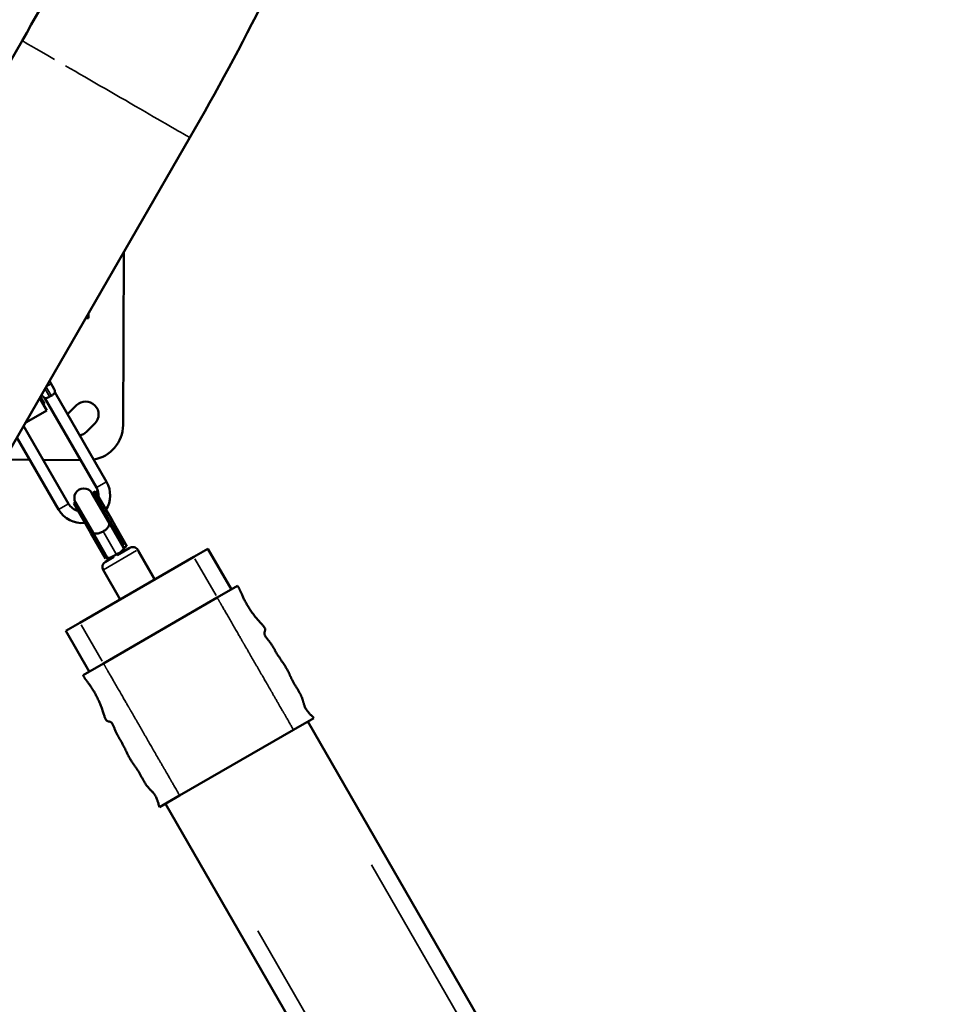
# Model space of a CAD drawing. Units: millimetres. Extents: x -18913 to 30829, y 0 to 27754.
# Drawn here: x -16218 to -15427, y 19031 to 19869 of the extents above; entities that cross this region are included whole.
import ezdxf

# ---------------------------------------------------------------- set-up
doc = ezdxf.new("R2010")
doc.units = ezdxf.units.MM
doc.layers.add('MD_Visible', color=7, linetype='Continuous', lineweight=50)
doc.layers.add('MD_Visible Narrow', color=7, linetype='Continuous', lineweight=35)
doc.styles.get("Standard").update_dxf_attribs({"font": 'Square-721-BT.ttf'})
doc.dimstyles.new('OLCU', dxfattribs={"dimtxt": 300, "dimasz": 150, "dimexe": 0.18, "dimexo": 0.0625, "dimgap": 50, "dimtad": 1, "dimdec": 0, "dimlfac": 0.1, "dimrnd": 5, "dimzin": 0, "dimdsep": 46, "dimtxsty": 'Standard', "dimcen": 0.09, "dimse1": 1, "dimse2": 1, "dimadec": 0, "dimazin": 0, "dimtfac": 1, "dimtdec": 0, "dimtofl": 0, "dimtmove": 0, "dimatfit": 3, "dimfxl": 1, "dimtolj": 1, "dimtzin": 0, "dimarcsym": 0})

# ---------------------------------------------------------------- blocks, each defined once
blk = doc.blocks.new('*D21')
at = {"color": 0, "lineweight": -2, "transparency": 16777216}
blk.add_line((-18512.07, 27003.46), (-18512.07, 13264.45), dxfattribs=at)
at = {"color": 0, "transparency": 16777216}
for points in [[(-18537.07, 27003.46), (-18487.07, 27003.46), (-18512.07, 27153.46)], [(-18537.07, 13264.45), (-18487.07, 13264.45), (-18512.07, 13114.45)]]:
    blk.add_solid(points, dxfattribs=at)
at = {"layer": 'Defpoints', "color": 0, "transparency": 16777216}
for p in [(-11658.44, 27153.46), (-18512.07, 13114.45), (-11391.24, 13114.45)]:
    blk.add_point(p, dxfattribs=at)
at = {"color": 0, "transparency": 16777216, "insert": (-18715.7, 20133.96), "char_height": 300, "attachment_point": 5, "rotation": 90}
blk.add_mtext('\\A1;1405', dxfattribs=at)

msp = doc.modelspace()

# ---------------------------------------------------------------- linework, layer by layer
at = {"layer": 'MD_Visible'}
for p, q in [((-16216.38, 19851.55), (-16416.38, 19505.14)), ((-16073.4, 19769), (-16273.4, 19422.59)), ((-16130.41, 19524.06), (-16129.6, 19671.66)), ((-16159.79, 19615.23), (-16162.17, 19615.24)), ((-16159.79, 19615.23), (-16159.76, 19619.41)), ((-16193.11, 19561.65), (-16189.16, 19554.81)), ((-16195.25, 19536.46), (-16201.45, 19547.2)), ((-16197.38, 19542.15), (-16200.87, 19548.2)), ((-16199.19, 19549.19), (-16200.86, 19548.22)), ((-16199.12, 19549.06), (-16199.75, 19550.15)), ((-16153, 19470.78), (-16197.07, 19547.11)), ((-16144.43, 19475.73), (-16188.49, 19552.06)), ((-16195.25, 19536.46), (-16212.57, 19526.46)), ((-16198.25, 19541.65), (-16197.38, 19542.15)), ((-16177.03, 19533.92), (-16169.92, 19540.95)), ((-16215.16, 19523.45), (-16176.81, 19457.03)), ((-16213, 19527.2), (-16212.57, 19526.46)), ((-16154.45, 19525.31), (-16161.56, 19518.28)), ((-16220.88, 19513.55), (-16185.39, 19452.08)), ((-16231.81, 19494.62), (-16209.88, 19494.5)), ((-16198.41, 19494.44), (-16166.56, 19494.26)), ((-16142.33, 19440.8), (-16156.95, 19466.13)), ((-16154.12, 19467.77), (-16155.85, 19466.77)), ((-16141.22, 19441.44), (-16155.85, 19466.77)), ((-16139.49, 19442.44), (-16154.12, 19467.77)), ((-16170.81, 19458.13), (-16172.43, 19457.19)), ((-16157.81, 19431.86), (-16172.43, 19457.19)), ((-16170.81, 19458.13), (-16156.19, 19432.8)), ((-16142.33, 19440.8), (-16129.95, 19419.36)), ((-16141.22, 19441.44), (-16139.49, 19442.44)), ((-16141.22, 19441.44), (-16129.83, 19421.7)), ((-16139.49, 19442.44), (-16127.12, 19421)), ((-16157.81, 19431.86), (-16156.19, 19432.8)), ((-16157.81, 19431.86), (-16145.43, 19410.43)), ((-16156.19, 19432.8), (-16143.81, 19411.36)), ((-16135.36, 19413.35), (-16124.63, 19419.54)), ((-16130.93, 19421.06), (-16129.83, 19421.7)), ((-16129.95, 19419.36), (-16127.12, 19421)), ((-16129.95, 19419.36), (-16128.7, 19417.19)), ((-16058, 19418.73), (-16070.12, 19411.73)), ((-16058, 19418.73), (-16038, 19384.09)), ((-16167.12, 19355.73), (-16070.12, 19411.73)), ((-16145.43, 19410.43), (-16143.81, 19411.36)), ((-16145.42, 19407.54), (-16138.24, 19411.69)), ((-16143.81, 19411.36), (-16142.56, 19409.19)), ((-16117.8, 19417.71), (-16103.29, 19392.58)), ((-16147.25, 19400.71), (-16132.74, 19375.58)), ((-16032.8, 19387.09), (-16050.12, 19377.09)), ((-16147.12, 19321.09), (-16050.12, 19377.09)), ((-16167.12, 19355.73), (-16179.24, 19348.73)), ((-16159.24, 19314.09), (-16179.24, 19348.73)), ((-16147.12, 19321.09), (-16164.44, 19311.09)), ((-15967.8, 19274.51), (-15985.12, 19264.51)), ((-15973, 19271.51), (-14643, 16967.88)), ((-16082.12, 19208.51), (-15985.12, 19264.51)), ((-16082.12, 19208.51), (-16099.44, 19198.51)), ((-14764.24, 16897.88), (-16094.24, 19201.51))]:
    msp.add_line(p, q, dxfattribs=at)
at = {"layer": 'MD_Visible', "extrusion": (0, 0, -1)}
for centre, radius, start, end in [((16193.49, 19552.31), 5, 150, 182.85988), ((16194.79, 19551.56), 5, 297.14012, 330), ((16162.18, 19533.13), 11, 45.31748, 225.31748), ((16169.29, 19526.1), 11, 40.64046, 45.31748), ((16169.29, 19526.1), 11, 225.31748, 259.35954), ((16163.88, 19462.13), 8, 330, 150), ((16164.3, 19464.26), 22.95, 150, 212.56227), ((16163.06, 19462.11), 8.58, 150, 181.64535), ((16165.51, 19463.56), 22.95, 263.56456, 330), ((16122.13, 19415.21), 5, 60, 150), ((16142.92, 19403.21), 5, 330, 60)]:
    msp.add_arc(centre, radius, start, end, dxfattribs=at)
at = {"layer": 'MD_Visible'}
for centre, radius, start, end in [((-16160.41, 19524.23), 30, 279.71074, 359.68252), ((-16164.3, 19464.26), 13.05, 354.12964, 30), ((-16165.51, 19463.56), 13.05, 210, 255.32656)]:
    msp.add_arc(centre, radius, start, end, dxfattribs=at)
for centre, major_axis, ratio, start_param, end_param in [((-16137.64, 19418.08), (-7.79, 13.5), 0.550246, 4.712389, 5.264704), ((-16136.88, 19415.36), (-6.93, -4), 0.237326, 1.570796, 3.141593), ((-16136.88, 19415.36), (-6.93, -4), 0.237326, 0, 1.570796)]:
    msp.add_ellipse(centre, major_axis=major_axis, ratio=ratio, start_param=start_param, end_param=end_param, dxfattribs=at)
for points, degree, knots in [([(-15834.39, 20948.05), (-15816.95, 20882.16), (-15806.72, 20811.32), (-15800.21, 20662.51), (-15803.91, 20584.53), (-15824.64, 20424.3), (-15841.67, 20342.06), (-15888.12, 20176.47), (-15917.56, 20093.12), (-15987.55, 19928.6), (-16028.11, 19847.44), (-16073.4, 19769)], 3, [2.617994, 2.617994, 2.617994, 2.617994, 2.827433, 2.827433, 3.036873, 3.036873, 3.246312, 3.246312, 3.455752, 3.455752, 3.665191, 3.665191, 3.665191, 3.665191]), ([(-15993.99, 20905.8), (-15979.95, 20852.79), (-15971.2, 20793.6), (-15965.61, 20665.78), (-15968.75, 20597.17), (-15987.27, 20454.02), (-16002.64, 20379.49), (-16045.08, 20228.22), (-16072.14, 20151.49), (-16136.81, 19999.51), (-16174.4, 19924.27), (-16216.38, 19851.55)], 3, [2.617994, 2.617994, 2.617994, 2.617994, 2.827433, 2.827433, 3.036873, 3.036873, 3.246312, 3.246312, 3.455752, 3.455752, 3.665191, 3.665191, 3.665191, 3.665191]), ([(-16192.92, 19548.32), (-16193.16, 19548.15), (-16193.4, 19548), (-16194.14, 19547.59), (-16194.61, 19547.39), (-16195.57, 19547.1), (-16196, 19547.05), (-16196.57, 19547.04), (-16196.77, 19547.06), (-16196.98, 19547.09), (-16197.03, 19547.1), (-16197.06, 19547.11), (-16197.07, 19547.11), (-16197.07, 19547.11)], 3, [7.7626251, 7.7626251, 7.7626251, 7.7626251, 7.841202, 7.841202, 7.9980819, 7.9980819, 8.1829941, 8.1829941, 8.3183668, 8.3183668, 8.4005802, 8.4005802, 8.4349666, 8.4349666, 8.4349666, 8.4349666]), ([(-16191.62, 19549.07), (-16191.84, 19548.96), (-16192.07, 19548.84), (-16192.5, 19548.6), (-16192.71, 19548.46), (-16192.92, 19548.32)], 3, [1.4464665, 1.4464665, 1.4464665, 1.4464665, 1.5204881, 1.5204881, 1.5945097, 1.5945097, 1.5945097, 1.5945097]), ([(-16188.49, 19552.06), (-16188.49, 19552.06), (-16188.5, 19552.05), (-16188.51, 19552.02), (-16188.52, 19551.96), (-16188.6, 19551.76), (-16188.68, 19551.58), (-16188.99, 19551.07), (-16189.27, 19550.72), (-16189.93, 19550.11), (-16190.23, 19549.88), (-16190.89, 19549.44), (-16191.24, 19549.24), (-16191.62, 19549.07)], 3, [8.4349666, 8.4349666, 8.4349666, 8.4349666, 8.4715744, 8.4715744, 8.5560046, 8.5560046, 8.7008441, 8.7008441, 8.9053816, 8.9053816, 9.0359965, 9.0359965, 9.1623595, 9.1623595, 9.1623595, 9.1623595]), ([(-16147.33, 19433.46), (-16146.43, 19433.98), (-16145.58, 19434.58), (-16144.84, 19435.23), (-16144.1, 19435.87), (-16143.48, 19436.55), (-16143.02, 19437.23), (-16142.55, 19437.9), (-16142.25, 19438.56), (-16142.12, 19439.16), (-16142, 19439.78), (-16142.06, 19440.33), (-16142.32, 19440.78), (-16142.32, 19440.78), (-16142.32, 19440.79), (-16142.33, 19440.8)], 3, [-1.255549, -1.255549, -1.255549, -1.255549, -0.943197, -0.943197, -0.943197, -0.630789, -0.630789, -0.630789, -0.318232, -0.318232, -0.318232, 0, 0, 0, 0.005523, 0.005523, 0.005523, 0.005523]), ([(-16143.53, 19442.88), (-16143.26, 19442.84), (-16143.02, 19442.78), (-16142.42, 19442.59), (-16142.11, 19442.42), (-16141.64, 19442.05), (-16141.47, 19441.85), (-16141.33, 19441.62), (-16141.33, 19441.62), (-16141.33, 19441.61)], 3, [-0.4714127, -0.4714127, -0.4714127, -0.4714127, -0.3510133, -0.3510133, -0.1593167, -0.1593167, 0, 0, 0.0032185, 0.0032185, 0.0032185, 0.0032185]), ([(-16156.19, 19432.8), (-16156.18, 19432.79), (-16156.18, 19432.78), (-16156.17, 19432.78), (-16155.91, 19432.33), (-16155.47, 19432), (-16154.87, 19431.8), (-16154.29, 19431.61), (-16153.56, 19431.54), (-16152.75, 19431.61), (-16151.93, 19431.67), (-16151.03, 19431.87), (-16150.1, 19432.19), (-16149.17, 19432.51), (-16148.23, 19432.94), (-16147.33, 19433.46)], 3, [-2.516621, -2.516621, -2.516621, -2.516621, -2.511098, -2.511098, -2.511098, -2.192866, -2.192866, -2.192866, -1.880309, -1.880309, -1.880309, -1.567901, -1.567901, -1.567901, -1.255549, -1.255549, -1.255549, -1.255549]), ([(-16032.8, 19387.09), (-16029.66, 19382.74), (-16030.02, 19378.29), (-16017.37, 19357.57), (-16006.8, 19350.43), (-16012.26, 19346.36), (-16003.6, 19338.57), (-16000.51, 19329.62), (-15989.07, 19315.75), (-15987.33, 19304.68), (-15971.4, 19286.4), (-15980.19, 19286.15), (-15967.8, 19274.51)], 4, [-1, -1, -1, -1, -1, -0.831378, -0.745313, -0.689623, -0.643151, -0.564413, -0.477516, -0.36304, -0.25789, 0, 0, 0, 0, 0]), ([(-16164.44, 19311.09), (-16162.24, 19306.19), (-16158.21, 19304.28), (-16146.59, 19282.97), (-16145.69, 19270.24), (-16139.44, 19272.94), (-16137.02, 19261.54), (-16130.81, 19254.4), (-16124.52, 19237.55), (-16115.8, 19230.51), (-16107.94, 19207.57), (-16103.33, 19215.06), (-16099.44, 19198.51)], 4, [-1, -1, -1, -1, -1, -0.831378, -0.745313, -0.689623, -0.643151, -0.564413, -0.477516, -0.36304, -0.25789, 0, 0, 0, 0, 0])]:
    msp.add_open_spline(points, degree=degree, knots=knots, dxfattribs=at)
at = {"layer": 'MD_Visible Narrow'}
for p, q in [((-16196.62, 19554.73), (-16193.04, 19548.53)), ((-16191.75, 19549.3), (-16195.73, 19556.19)), ((-16191.75, 19559.26), (-16195.53, 19557.07)), ((-16146.63, 19479.55), (-16186.29, 19548.24)), ((-16198.17, 19543.42), (-16198.95, 19542.97)), ((-16219.11, 19510.48), (-16187.16, 19455.15)), ((-16144.48, 19475.7), (-16152.95, 19470.81)), ((-16176.87, 19457), (-16185.34, 19452.11)), ((-16136.5, 19414.71), (-16146.76, 19432.47)), ((-16118.77, 19417.15), (-16147.09, 19400.81)), ((-16117.8, 19417.71), (-16118.12, 19417.53)), ((-16104.37, 19393.64), (-16117.43, 19416.25)), ((-16069.12, 19410), (-16051.12, 19378.83)), ((-16166.12, 19354), (-16148.12, 19322.83)), ((-15918.62, 19149.33), (-14721.62, 17076.06)), ((-16015.62, 19093.33), (-14818.62, 17020.06))]:
    msp.add_line(p, q, dxfattribs=at)
at = {"layer": 'MD_Visible Narrow', "extrusion": (0, 0, -1)}
for centre, start, end in [((16164.3, 19464.26), 151.79352, 184.07685), ((16165.51, 19463.56), 286.93977, 327.73367)]:
    msp.add_arc(centre, 13.05, start, end, dxfattribs=at)
for start_param, end_param in [(2.229744, 3.093601), (0.109088, 2.072664)]:
    msp.add_ellipse((-16144.89, 19810.28), major_axis=(71.49, -41.27), ratio=0.000272, start_param=start_param, end_param=end_param, dxfattribs=at)
at = {"layer": 'MD_Visible Narrow'}
for points in [[(-16050.12, 19377.09), (-16047.45, 19372.47), (-16045.62, 19369.29), (-16033.48, 19348.27), (-16027.75, 19338.34), (-16027.35, 19337.65), (-16021.81, 19328.06), (-16017.17, 19320.01), (-16008.3, 19304.65), (-16003.07, 19295.59), (-15991.17, 19274.99), (-15993.26, 19278.6), (-15985.12, 19264.51)], [(-16147.12, 19321.09), (-16144.45, 19316.47), (-16142.61, 19313.29), (-16130.48, 19292.27), (-16124.74, 19282.34), (-16124.35, 19281.65), (-16118.81, 19272.06), (-16114.16, 19264.01), (-16105.29, 19248.65), (-16100.06, 19239.59), (-16088.17, 19218.99), (-16090.26, 19222.6), (-16082.12, 19208.51)]]:
    msp.add_open_spline(points, degree=4, knots=[-1, -1, -1, -1, -1, -0.831378, -0.745313, -0.689623, -0.643151, -0.564413, -0.477516, -0.36304, -0.25789, 0, 0, 0, 0, 0], dxfattribs=at)

# ---------------------------------------------------------------- dimensions: what is measured, and where the dimension line sits
dim = msp.add_linear_dim(base=(-18512.07, 13114.45), p1=(-11658.44, 27153.46), p2=(-11391.24, 13114.45), angle=90, dimstyle='OLCU')
dim.commit()
dim.dimension.update_dxf_attribs({"geometry": '*D21', "text_midpoint": (-18715.7, 20133.96)})

doc.saveas('drawing.dxf')
